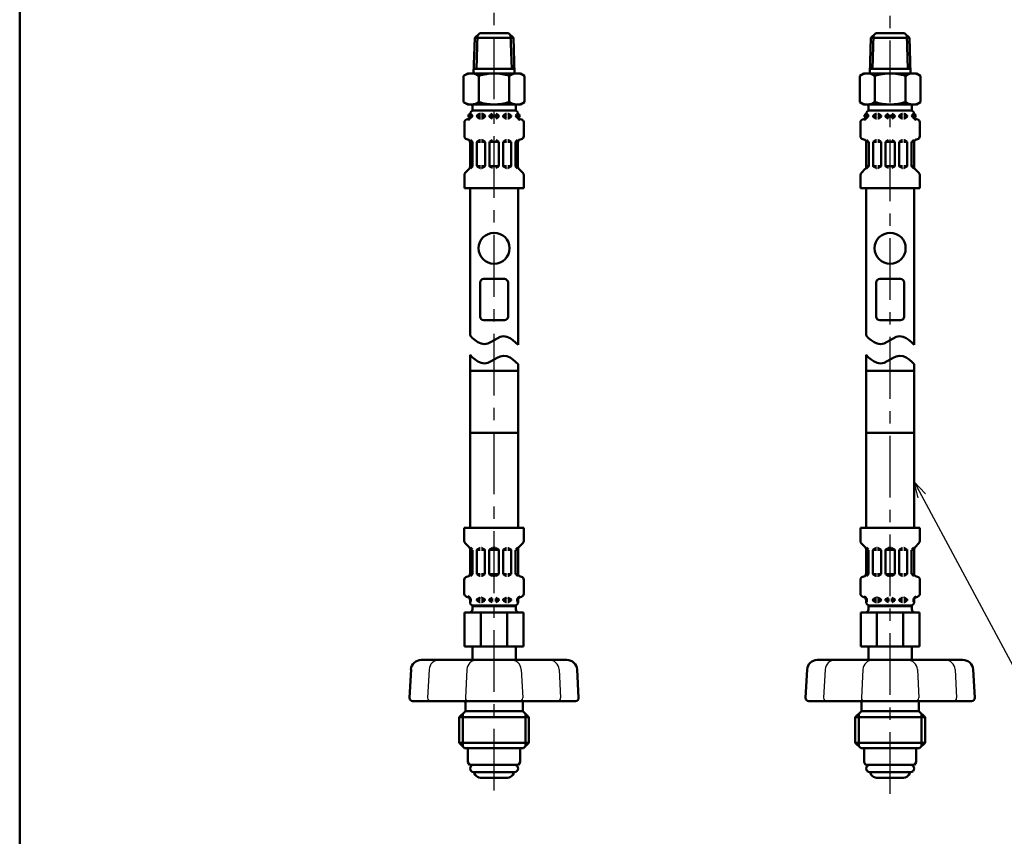
# Model space of a CAD drawing. Units: millimetres. Extents: x 59 to 1052, y 3 to 731.
# Drawn here: x 59 to 287, y 300 to 490 of the extents above; entities that cross this region are included whole.
import ezdxf

# ---------------------------------------------------------------- set-up
doc = ezdxf.new("R2010")
doc.units = ezdxf.units.MM
doc.header["$LTSCALE"] = 0.451338
doc.linetypes.add('CENTER', pattern=[50.8, 31.75, -6.35, 6.35, -6.35])
for name, color, linetype in [('NoLayerName_001', 7, 'Continuous'), ('NoLayerName_008', 7, 'Continuous'), ('NoLayerName_011', 7, 'Continuous'), ('NoLayerName_012', 7, 'Continuous'), ('NoLayerName_013', 7, 'Continuous'), ('NoLayerName_014', 7, 'Continuous'), ('NoLayerName_015', 7, 'Continuous'), ('NoLayerName_017', 7, 'Continuous'), ('NoLayerName_024', 7, 'Continuous')]:
    doc.layers.add(name, color=color, linetype=linetype)
doc.styles.get("Standard").update_dxf_attribs({"font": 'txt', "bigfont": 'extfont2'})
doc.dimstyles.get("Standard").update_dxf_attribs({"dimtxt": 2.5, "dimasz": 2.5, "dimexe": 1.25, "dimexo": 0.625, "dimtad": 1, "dimzin": 0, "dimdsep": 46, "dimtxsty": 'Standard', "dimcen": 2.5, "dimadec": 0, "dimazin": 0, "dimtfac": 0.75, "dimtmove": 0, "dimatfit": 3, "dimfxl": 1, "dimarcsym": 0})

# ---------------------------------------------------------------- blocks, each defined once
blk = doc.blocks.new('JZB_0001')
at = {"layer": 'NoLayerName_001', "color": 6, "linetype": 'Continuous', "lineweight": 50}
blk.add_line((0, 10.025), (0, 281.947), dxfattribs=at)

msp = doc.modelspace()

# ---------------------------------------------------------------- linework, layer by layer
at = {"layer": 'NoLayerName_008', "color": 21, "linetype": 'Continuous', "lineweight": 50}
for p, q in [((162.13, 462.98), (162.13, 466.21)), ((162.67, 466.9), (162.93, 466.97)), ((163.45, 467.53), (163.64, 467.53)), ((163.46, 467.67), (163.46, 468.2)), ((163.46, 467.78), (163.64, 467.78)), ((163.64, 467.53), (163.64, 467.99)), ((163.64, 467.61), (163.64, 467.7)), ((165.05, 467.78), (165.84, 467.78)), ((165.05, 467.61), (165.05, 467.7)), ((165.05, 467.53), (165.84, 467.53)), ((165.12, 467.82), (165.73, 468.18)), ((165.12, 467.49), (165.73, 467.13)), ((165.81, 468.2), (165.84, 468.2)), ((165.81, 467.12), (165.84, 467.12)), ((166.16, 468.2), (166.13, 468.2)), ((166.13, 467.78), (166.92, 467.78)), ((166.13, 467.53), (166.89, 467.53)), ((166.16, 467.12), (166.13, 467.12)), ((166.85, 467.82), (166.23, 468.18)), ((166.85, 467.49), (166.23, 467.13)), ((166.92, 467.61), (166.92, 467.7)), ((167.93, 467.78), (168.86, 467.78)), ((167.93, 467.61), (167.93, 467.7)), ((167.93, 467.53), (168.86, 467.53)), ((168, 467.82), (168.61, 468.18)), ((168, 467.49), (168.61, 467.13)), ((170.09, 467.78), (169.15, 467.78)), ((170.09, 467.53), (169.15, 467.53)), ((170.02, 467.82), (169.4, 468.18)), ((170.02, 467.49), (169.4, 467.13)), ((170.09, 467.61), (170.09, 467.7)), ((171.89, 467.78), (171.1, 467.78)), ((171.1, 467.61), (171.1, 467.7)), ((171.89, 467.53), (171.12, 467.53)), ((171.17, 467.82), (171.78, 468.18)), ((171.17, 467.49), (171.78, 467.13)), ((171.85, 468.2), (171.89, 468.2)), ((171.85, 467.12), (171.89, 467.12)), ((172.21, 468.2), (172.18, 468.2)), ((172.97, 467.78), (172.18, 467.78)), ((172.97, 467.53), (172.18, 467.53)), ((172.21, 467.12), (172.18, 467.12)), ((172.9, 467.82), (172.28, 468.18)), ((172.9, 467.49), (172.28, 467.13)), ((172.97, 467.61), (172.97, 467.7)), ((174.38, 467.53), (174.38, 467.99)), ((174.55, 467.78), (174.38, 467.78)), ((174.38, 467.61), (174.38, 467.7)), ((174.56, 467.53), (174.38, 467.53)), ((174.55, 467.67), (174.55, 468.2)), ((175.35, 466.9), (175.09, 466.97)), ((175.88, 462.98), (175.88, 466.21)), ((254.04, 462.98), (254.04, 466.21)), ((254.58, 466.9), (254.84, 466.97)), ((255.36, 467.53), (255.55, 467.53)), ((255.38, 467.67), (255.38, 468.2)), ((255.38, 467.78), (255.55, 467.78)), ((255.55, 467.53), (255.55, 467.99)), ((255.55, 467.61), (255.55, 467.7)), ((256.96, 467.78), (257.75, 467.78)), ((256.96, 467.61), (256.96, 467.7)), ((256.96, 467.53), (257.75, 467.53)), ((257.03, 467.82), (257.65, 468.18)), ((257.03, 467.49), (257.65, 467.13)), ((257.72, 468.2), (257.75, 468.2)), ((257.72, 467.12), (257.75, 467.12)), ((258.07, 468.2), (258.04, 468.2)), ((258.04, 467.78), (258.83, 467.78)), ((258.04, 467.53), (258.81, 467.53)), ((258.07, 467.12), (258.04, 467.12)), ((258.76, 467.82), (258.14, 468.18)), ((258.76, 467.49), (258.14, 467.13)), ((258.83, 467.61), (258.83, 467.7)), ((259.84, 467.78), (260.78, 467.78)), ((259.84, 467.61), (259.84, 467.7)), ((259.84, 467.53), (260.78, 467.53)), ((259.91, 467.82), (260.53, 468.18)), ((259.91, 467.49), (260.53, 467.13)), ((262, 467.78), (261.06, 467.78)), ((262, 467.53), (261.06, 467.53)), ((261.93, 467.82), (261.31, 468.18)), ((261.93, 467.49), (261.31, 467.13)), ((262, 467.61), (262, 467.7)), ((263.8, 467.78), (263.01, 467.78)), ((263.01, 467.61), (263.01, 467.7)), ((263.8, 467.53), (263.03, 467.53)), ((263.08, 467.82), (263.69, 468.18)), ((263.08, 467.49), (263.69, 467.13)), ((263.77, 468.2), (263.8, 468.2)), ((263.77, 467.12), (263.8, 467.12)), ((264.12, 468.2), (264.09, 468.2)), ((264.88, 467.78), (264.09, 467.78)), ((264.88, 467.53), (264.09, 467.53)), ((264.12, 467.12), (264.09, 467.12)), ((264.81, 467.82), (264.19, 468.18)), ((264.81, 467.49), (264.19, 467.13)), ((264.88, 467.61), (264.88, 467.7)), ((266.29, 467.53), (266.29, 467.99)), ((266.46, 467.78), (266.29, 467.78)), ((266.29, 467.61), (266.29, 467.7)), ((266.48, 467.53), (266.29, 467.53)), ((266.46, 467.67), (266.46, 468.2)), ((267.26, 466.9), (267, 466.97)), ((267.8, 462.98), (267.8, 466.21)), ((162.67, 462.29), (162.93, 462.22)), ((164.01, 461.66), (163.45, 461.66)), ((164, 461.7), (163.53, 462.17)), ((164.04, 456.07), (164.04, 461.6)), ((165.05, 456.09), (165.05, 461.58)), ((165.07, 461.66), (165.84, 461.66)), ((165.12, 461.7), (165.73, 462.06)), ((165.81, 462.08), (165.84, 462.08)), ((166.16, 462.08), (166.13, 462.08)), ((166.89, 461.66), (166.13, 461.66)), ((166.85, 461.7), (166.23, 462.06)), ((166.92, 456.09), (166.92, 461.58)), ((167.93, 461.66), (168.86, 461.66)), ((167.93, 456.09), (167.93, 461.58)), ((168, 461.7), (168.61, 462.06)), ((170.09, 461.66), (169.15, 461.66)), ((170.02, 461.7), (169.4, 462.06)), ((170.09, 456.09), (170.09, 461.58)), ((171.1, 456.09), (171.1, 461.58)), ((171.12, 461.66), (171.89, 461.66)), ((171.17, 461.7), (171.78, 462.06)), ((171.85, 462.08), (171.89, 462.08)), ((172.21, 462.08), (172.18, 462.08)), ((172.94, 461.66), (172.18, 461.66)), ((172.9, 461.7), (172.28, 462.06)), ((172.97, 456.09), (172.97, 461.58)), ((173.98, 456.07), (173.98, 461.6)), ((174, 461.66), (174.56, 461.66)), ((174.02, 461.7), (174.48, 462.17)), ((175.35, 462.29), (175.09, 462.22)), ((254.58, 462.29), (254.84, 462.22)), ((255.93, 461.66), (255.36, 461.66)), ((255.91, 461.7), (255.45, 462.17)), ((255.95, 456.07), (255.95, 461.6)), ((256.96, 456.09), (256.96, 461.58)), ((256.99, 461.66), (257.75, 461.66)), ((257.03, 461.7), (257.65, 462.06)), ((257.72, 462.08), (257.75, 462.08)), ((258.07, 462.08), (258.04, 462.08)), ((258.81, 461.66), (258.04, 461.66)), ((258.76, 461.7), (258.14, 462.06)), ((258.83, 456.09), (258.83, 461.58)), ((259.84, 461.66), (260.78, 461.66)), ((259.84, 456.09), (259.84, 461.58)), ((259.91, 461.7), (260.53, 462.06)), ((262, 461.66), (261.06, 461.66)), ((261.93, 461.7), (261.31, 462.06)), ((262, 456.09), (262, 461.58)), ((263.01, 456.09), (263.01, 461.58)), ((263.03, 461.66), (263.8, 461.66)), ((263.08, 461.7), (263.69, 462.06)), ((263.77, 462.08), (263.8, 462.08)), ((264.12, 462.08), (264.09, 462.08)), ((264.85, 461.66), (264.09, 461.66)), ((264.81, 461.7), (264.19, 462.06)), ((264.88, 456.09), (264.88, 461.58)), ((265.89, 456.07), (265.89, 461.6)), ((265.91, 461.66), (266.48, 461.66)), ((265.93, 461.7), (266.39, 462.17)), ((267.26, 462.29), (267, 462.22)), ((163.46, 455.89), (163.46, 461.52)), ((174.55, 455.89), (174.55, 461.52)), ((255.38, 455.89), (255.38, 461.52)), ((266.46, 455.89), (266.46, 461.52)), ((162.34, 454.47), (163.25, 455.38)), ((164.04, 456.01), (163.46, 456.01)), ((163.54, 455.52), (164, 455.97)), ((165.07, 456.01), (165.84, 456.01)), ((165.12, 455.97), (165.73, 455.61)), ((165.81, 455.6), (165.84, 455.6)), ((166.89, 456.01), (166.13, 456.01)), ((166.16, 455.6), (166.13, 455.6)), ((166.85, 455.97), (166.23, 455.61)), ((167.93, 456.01), (168.86, 456.01)), ((168, 455.97), (168.61, 455.61)), ((170.09, 456.01), (169.15, 456.01)), ((170.02, 455.97), (169.4, 455.61)), ((171.12, 456.01), (171.89, 456.01)), ((171.17, 455.97), (171.78, 455.61)), ((171.85, 455.6), (171.89, 455.6)), ((172.94, 456.01), (172.18, 456.01)), ((172.21, 455.6), (172.18, 455.6)), ((172.9, 455.97), (172.28, 455.61)), ((173.98, 456.01), (174.55, 456.01)), ((174.47, 455.52), (174.02, 455.97)), ((175.67, 454.47), (174.76, 455.38)), ((254.25, 454.47), (255.16, 455.38)), ((255.95, 456.01), (255.38, 456.01)), ((255.46, 455.52), (255.91, 455.97)), ((256.99, 456.01), (257.75, 456.01)), ((257.03, 455.97), (257.65, 455.61)), ((257.72, 455.6), (257.75, 455.6)), ((258.81, 456.01), (258.04, 456.01)), ((258.07, 455.6), (258.04, 455.6)), ((258.76, 455.97), (258.14, 455.61)), ((259.84, 456.01), (260.78, 456.01)), ((259.91, 455.97), (260.53, 455.61)), ((262, 456.01), (261.06, 456.01)), ((261.93, 455.97), (261.31, 455.61)), ((263.03, 456.01), (263.8, 456.01)), ((263.08, 455.97), (263.69, 455.61)), ((263.77, 455.6), (263.8, 455.6)), ((264.85, 456.01), (264.09, 456.01)), ((264.12, 455.6), (264.09, 455.6)), ((264.81, 455.97), (264.19, 455.61)), ((265.89, 456.01), (266.46, 456.01)), ((266.38, 455.52), (265.93, 455.97)), ((267.58, 454.47), (266.67, 455.38)), ((162.13, 450.92), (162.13, 453.97)), ((175.88, 450.92), (175.88, 453.97)), ((254.04, 450.92), (254.04, 453.97)), ((267.8, 450.92), (267.8, 453.97)), ((162.13, 450.92), (169.01, 450.92)), ((175.88, 450.92), (169.01, 450.92)), ((254.04, 450.92), (260.92, 450.92)), ((267.8, 450.92), (260.92, 450.92)), ((162.89, 320.9), (169.01, 320.9)), ((175.13, 320.9), (169.01, 320.9)), ((254.8, 320.9), (260.92, 320.9)), ((267.04, 320.9), (260.92, 320.9))]:
    msp.add_line(p, q, dxfattribs=at)
for centre in [(163.49, 467.7), (174.52, 467.7), (255.4, 467.7), (266.43, 467.7)]:
    msp.add_circle(centre, 0.44, dxfattribs=at)
for centre, radius, start, end in [((164.18, 468.2), 0.72, 90, 180), ((173.83, 468.2), 0.72, 0, 90), ((256.1, 468.2), 0.72, 90, 180), ((265.74, 468.2), 0.72, 0, 90), ((162.85, 466.21), 0.72, 105, 180), ((162.74, 467.67), 0.72, 285, 0), ((162.74, 467.67), 0.903, 285, 351.2914), ((163.49, 467.99), 0.144, 0, 90), ((165.19, 467.7), 0.144, 120, 180), ((165.19, 467.61), 0.144, 180, 240), ((165.81, 468.05), 0.144, 90, 120), ((165.81, 467.26), 0.144, 240, 270), ((166.16, 468.05), 0.144, 60, 90), ((166.16, 467.26), 0.144, 270, 300), ((166.78, 467.7), 0.144, 0, 60), ((166.78, 467.61), 0.144, 300, 0), ((168.07, 467.7), 0.144, 120, 180), ((168.07, 467.61), 0.144, 180, 240), ((169.94, 467.7), 0.144, 0, 60), ((169.94, 467.61), 0.144, 300, 0), ((171.24, 467.7), 0.144, 120, 180), ((171.24, 467.61), 0.144, 180, 240), ((171.85, 468.05), 0.144, 90, 120), ((171.85, 467.26), 0.144, 240, 270), ((172.21, 468.05), 0.144, 60, 90), ((172.21, 467.26), 0.144, 270, 300), ((172.82, 467.7), 0.144, 0, 60), ((172.82, 467.61), 0.144, 300, 0), ((174.52, 467.99), 0.144, 90, 180), ((175.27, 467.67), 0.903, 188.7086, 255), ((175.27, 467.67), 0.72, 180, 255), ((175.16, 466.21), 0.72, 0, 75), ((254.76, 466.21), 0.72, 105, 180), ((254.66, 467.67), 0.72, 285, 0), ((254.66, 467.67), 0.903, 285, 351.2914), ((255.4, 467.99), 0.144, 0, 90), ((257.1, 467.7), 0.144, 120, 180), ((257.1, 467.61), 0.144, 180, 240), ((257.72, 468.05), 0.144, 90, 120), ((257.72, 467.26), 0.144, 240, 270), ((258.07, 468.05), 0.144, 60, 90), ((258.07, 467.26), 0.144, 270, 300), ((258.69, 467.7), 0.144, 0, 60), ((258.69, 467.61), 0.144, 300, 0), ((259.98, 467.7), 0.144, 120, 180), ((259.98, 467.61), 0.144, 180, 240), ((261.86, 467.7), 0.144, 0, 60), ((261.86, 467.61), 0.144, 300, 0), ((263.15, 467.7), 0.144, 120, 180), ((263.15, 467.61), 0.144, 180, 240), ((263.77, 468.05), 0.144, 90, 120), ((263.77, 467.26), 0.144, 240, 270), ((264.12, 468.05), 0.144, 60, 90), ((264.12, 467.26), 0.144, 270, 300), ((264.74, 467.7), 0.144, 0, 60), ((264.74, 467.61), 0.144, 300, 0), ((266.43, 467.99), 0.144, 90, 180), ((267.18, 467.67), 0.903, 188.7086, 255), ((267.18, 467.67), 0.72, 180, 255), ((267.08, 466.21), 0.72, 0, 75), ((162.85, 462.98), 0.72, 180, 255), ((162.74, 461.52), 0.72, 0, 75), ((163.9, 461.6), 0.144, 0, 45), ((165.19, 461.58), 0.144, 120, 180), ((165.81, 461.93), 0.144, 90, 120), ((166.16, 461.93), 0.144, 60, 90), ((166.78, 461.58), 0.144, 0, 60), ((168.07, 461.58), 0.144, 120, 180), ((169.94, 461.58), 0.144, 0, 60), ((171.24, 461.58), 0.144, 120, 180), ((171.85, 461.93), 0.144, 90, 120), ((172.21, 461.93), 0.144, 60, 90), ((172.82, 461.58), 0.144, 0, 60), ((174.12, 461.6), 0.144, 135, 180), ((175.27, 461.52), 0.72, 105, 180), ((175.16, 462.98), 0.72, 285, 0), ((254.76, 462.98), 0.72, 180, 255), ((254.66, 461.52), 0.72, 0, 75), ((255.81, 461.6), 0.144, 0, 45), ((257.1, 461.58), 0.144, 120, 180), ((257.72, 461.93), 0.144, 90, 120), ((258.07, 461.93), 0.144, 60, 90), ((258.69, 461.58), 0.144, 0, 60), ((259.98, 461.58), 0.144, 120, 180), ((261.86, 461.58), 0.144, 0, 60), ((263.15, 461.58), 0.144, 120, 180), ((263.77, 461.93), 0.144, 90, 120), ((264.12, 461.93), 0.144, 60, 90), ((264.74, 461.58), 0.144, 0, 60), ((266.03, 461.6), 0.144, 135, 180), ((267.18, 461.52), 0.72, 105, 180), ((267.08, 462.98), 0.72, 285, 0), ((162.74, 455.89), 0.72, 315, 0), ((163.9, 456.07), 0.144, 315, 360), ((165.19, 456.09), 0.144, 180, 240), ((165.81, 455.74), 0.144, 240, 270), ((166.16, 455.74), 0.144, 270, 300), ((166.78, 456.09), 0.144, 300, 0), ((168.07, 456.09), 0.144, 180, 240), ((169.94, 456.09), 0.144, 300, 0), ((171.24, 456.09), 0.144, 180, 240), ((171.85, 455.74), 0.144, 240, 270), ((172.21, 455.74), 0.144, 270, 300), ((172.82, 456.09), 0.144, 300, 0), ((174.12, 456.07), 0.144, 180, 225), ((175.27, 455.89), 0.72, 180, 225), ((254.66, 455.89), 0.72, 315, 0), ((255.81, 456.07), 0.144, 315, 360), ((257.1, 456.09), 0.144, 180, 240), ((257.72, 455.74), 0.144, 240, 270), ((258.07, 455.74), 0.144, 270, 300), ((258.69, 456.09), 0.144, 300, 0), ((259.98, 456.09), 0.144, 180, 240), ((261.86, 456.09), 0.144, 300, 0), ((263.15, 456.09), 0.144, 180, 240), ((263.77, 455.74), 0.144, 240, 270), ((264.12, 455.74), 0.144, 270, 300), ((264.74, 456.09), 0.144, 300, 0), ((266.03, 456.07), 0.144, 180, 225), ((267.18, 455.89), 0.72, 180, 225), ((162.85, 453.97), 0.72, 135, 180), ((175.16, 453.97), 0.72, 0, 45), ((254.76, 453.97), 0.72, 135, 180), ((267.08, 453.97), 0.72, 0, 45)]:
    msp.add_arc(centre, radius, start, end, dxfattribs=at)
at = {"layer": 'NoLayerName_011', "color": 21, "linetype": 'Continuous', "lineweight": 50}
for p, q in [((162.89, 477.56), (161.94, 477.01)), ((175.13, 477.56), (176.07, 477.01)), ((254.8, 477.56), (253.85, 477.01)), ((267.04, 477.56), (267.99, 477.01)), ((161.94, 477.01), (161.94, 473.96)), ((165.47, 477.01), (165.47, 473.96)), ((172.54, 477.01), (172.54, 473.96)), ((176.07, 477.01), (176.07, 473.96)), ((253.85, 477.01), (253.85, 473.96)), ((257.39, 477.01), (257.39, 473.96)), ((264.45, 477.01), (264.45, 473.96)), ((267.99, 477.01), (267.99, 473.96)), ((161.94, 470.9), (161.94, 473.96)), ((165.47, 470.9), (165.47, 473.96)), ((172.54, 470.9), (172.54, 473.96)), ((176.07, 470.9), (176.07, 473.96)), ((253.85, 470.9), (253.85, 473.96)), ((257.39, 470.9), (257.39, 473.96)), ((264.45, 470.9), (264.45, 473.96)), ((267.99, 470.9), (267.99, 473.96)), ((162.89, 470.36), (161.94, 470.9)), ((175.13, 470.36), (176.07, 470.9)), ((254.8, 470.36), (253.85, 470.9)), ((267.04, 470.36), (267.99, 470.9)), ((163.43, 416.71), (163.43, 450.92)), ((174.59, 414.58), (174.59, 450.92)), ((255.34, 416.71), (255.34, 450.92)), ((266.5, 414.58), (266.5, 450.92)), ((164, 416.14), (163.43, 416.71)), ((164.61, 415.63), (164, 416.14)), ((169.01, 415.64), (169.7, 416.05)), ((169.7, 416.05), (170.43, 416.38)), ((170.43, 416.38), (171.21, 416.54)), ((171.21, 416.54), (172, 416.42)), ((172, 416.42), (172.73, 416.1)), ((172.73, 416.1), (173.4, 415.66)), ((255.91, 416.14), (255.34, 416.71)), ((256.52, 415.63), (255.91, 416.14)), ((260.92, 415.64), (261.61, 416.05)), ((261.61, 416.05), (262.34, 416.38)), ((262.34, 416.38), (263.12, 416.54)), ((263.12, 416.54), (263.91, 416.42)), ((263.91, 416.42), (264.65, 416.1)), ((264.65, 416.1), (265.32, 415.66)), ((165.28, 415.19), (164.61, 415.63)), ((166.01, 414.86), (165.28, 415.19)), ((166.8, 414.75), (166.01, 414.86)), ((167.59, 414.9), (166.8, 414.75)), ((168.32, 415.24), (167.59, 414.9)), ((169.01, 415.64), (168.32, 415.24)), ((173.4, 415.66), (174.02, 415.14)), ((174.02, 415.14), (174.59, 414.58)), ((257.19, 415.19), (256.52, 415.63)), ((257.93, 414.86), (257.19, 415.19)), ((258.72, 414.75), (257.93, 414.86)), ((259.5, 414.9), (258.72, 414.75)), ((260.23, 415.24), (259.5, 414.9)), ((260.92, 415.64), (260.23, 415.24)), ((265.32, 415.66), (265.93, 415.14)), ((265.93, 415.14), (266.5, 414.58)), ((164, 411.65), (163.43, 412.21)), ((163.43, 412.21), (163.43, 408.53)), ((164.61, 411.13), (164, 411.65)), ((169.01, 411.15), (169.7, 411.55)), ((169.7, 411.55), (170.43, 411.89)), ((170.43, 411.89), (171.21, 412.04)), ((171.21, 412.04), (172, 411.93)), ((172, 411.93), (172.73, 411.61)), ((172.73, 411.61), (173.4, 411.17)), ((255.91, 411.65), (255.34, 412.21)), ((255.34, 412.21), (255.34, 408.53)), ((256.52, 411.13), (255.91, 411.65)), ((260.92, 411.15), (261.61, 411.55)), ((261.61, 411.55), (262.34, 411.89)), ((262.34, 411.89), (263.12, 412.04)), ((263.12, 412.04), (263.91, 411.93)), ((263.91, 411.93), (264.65, 411.61)), ((264.65, 411.61), (265.32, 411.17)), ((165.28, 410.69), (164.61, 411.13)), ((166.01, 410.37), (165.28, 410.69)), ((166.8, 410.25), (166.01, 410.37)), ((167.59, 410.41), (166.8, 410.25)), ((168.32, 410.74), (167.59, 410.41)), ((169.01, 411.15), (168.32, 410.74)), ((173.4, 411.17), (174.02, 410.65)), ((174.02, 410.65), (174.59, 410.08)), ((174.59, 410.08), (174.59, 408.53)), ((257.19, 410.69), (256.52, 411.13)), ((257.93, 410.37), (257.19, 410.69)), ((258.72, 410.25), (257.93, 410.37)), ((259.5, 410.41), (258.72, 410.25)), ((260.23, 410.74), (259.5, 410.41)), ((260.92, 411.15), (260.23, 410.74)), ((265.32, 411.17), (265.93, 410.65)), ((265.93, 410.65), (266.5, 410.08)), ((266.5, 410.08), (266.5, 408.53)), ((163.43, 408.53), (169.01, 408.53)), ((163.43, 394.13), (163.43, 408.53)), ((174.59, 408.53), (169.01, 408.53)), ((174.59, 394.13), (174.59, 408.53)), ((255.34, 408.53), (260.92, 408.53)), ((255.34, 394.13), (255.34, 408.53)), ((266.5, 408.53), (260.92, 408.53)), ((266.5, 394.13), (266.5, 408.53)), ((163.43, 394.13), (163.43, 372.08)), ((163.43, 394.13), (169.01, 394.13)), ((174.59, 394.13), (169.01, 394.13)), ((174.59, 394.13), (174.59, 372.08)), ((255.34, 394.13), (255.34, 372.08)), ((255.34, 394.13), (260.92, 394.13)), ((266.5, 394.13), (260.92, 394.13)), ((266.5, 394.13), (266.5, 372.08)), ((162.11, 372.08), (169.01, 372.08)), ((162.11, 372.08), (162.11, 369.03)), ((175.91, 372.08), (169.01, 372.08)), ((175.91, 372.08), (175.91, 369.03)), ((254.02, 372.08), (260.92, 372.08)), ((254.02, 372.08), (254.02, 369.03)), ((267.82, 372.08), (260.92, 372.08)), ((267.82, 372.08), (267.82, 369.03)), ((162.32, 368.52), (163.23, 367.61)), ((175.7, 368.52), (174.79, 367.61)), ((254.23, 368.52), (255.14, 367.61)), ((267.61, 368.52), (266.7, 367.61)), ((163.44, 367.1), (163.44, 361.47)), ((164.02, 366.98), (163.44, 366.98)), ((163.52, 367.48), (163.97, 367.02)), ((164.02, 366.92), (164.02, 361.39)), ((165.02, 366.9), (165.02, 361.42)), ((165.05, 366.98), (165.82, 366.98)), ((165.1, 367.02), (165.71, 367.38)), ((165.78, 367.4), (165.82, 367.4)), ((166.14, 367.4), (166.1, 367.4)), ((166.87, 366.98), (166.1, 366.98)), ((166.82, 367.02), (166.21, 367.38)), ((166.9, 366.9), (166.9, 361.42)), ((167.9, 366.98), (168.84, 366.98)), ((167.9, 366.9), (167.9, 361.42)), ((167.98, 367.02), (168.59, 367.38)), ((168.66, 367.4), (168.84, 367.4)), ((169.35, 367.4), (169.18, 367.4)), ((170.11, 366.98), (169.18, 366.98)), ((170.04, 367.02), (169.42, 367.38)), ((170.11, 366.9), (170.11, 361.42)), ((171.12, 366.9), (171.12, 361.42)), ((171.15, 366.98), (171.91, 366.98)), ((171.19, 367.02), (171.81, 367.38)), ((171.88, 367.4), (171.91, 367.4)), ((172.23, 367.4), (172.2, 367.4)), ((172.96, 366.98), (172.2, 366.98)), ((172.92, 367.02), (172.3, 367.38)), ((172.99, 366.9), (172.99, 361.42)), ((174, 366.98), (174.58, 366.98)), ((174, 366.92), (174, 361.39)), ((174.5, 367.48), (174.04, 367.02)), ((174.58, 367.1), (174.58, 361.47)), ((255.35, 367.1), (255.35, 361.47)), ((255.93, 366.98), (255.35, 366.98)), ((255.43, 367.48), (255.89, 367.02)), ((255.93, 366.92), (255.93, 361.39)), ((256.94, 366.9), (256.94, 361.42)), ((256.96, 366.98), (257.73, 366.98)), ((257.01, 367.02), (257.62, 367.38)), ((257.69, 367.4), (257.73, 367.4)), ((258.05, 367.4), (258.02, 367.4)), ((258.78, 366.98), (258.02, 366.98)), ((258.74, 367.02), (258.12, 367.38)), ((258.81, 366.9), (258.81, 361.42)), ((259.82, 366.98), (260.75, 366.98)), ((259.82, 366.9), (259.82, 361.42)), ((259.89, 367.02), (260.5, 367.38)), ((260.57, 367.4), (260.75, 367.4)), ((261.26, 367.4), (261.09, 367.4)), ((262.02, 366.98), (261.09, 366.98)), ((261.95, 367.02), (261.34, 367.38)), ((262.02, 366.9), (262.02, 361.42)), ((263.03, 366.9), (263.03, 361.42)), ((263.06, 366.98), (263.82, 366.98)), ((263.1, 367.02), (263.72, 367.38)), ((263.79, 367.4), (263.82, 367.4)), ((264.14, 367.4), (264.11, 367.4)), ((264.88, 366.98), (264.11, 366.98)), ((264.83, 367.02), (264.22, 367.38)), ((264.9, 366.9), (264.9, 361.42)), ((265.91, 366.98), (266.49, 366.98)), ((265.91, 366.92), (265.91, 361.39)), ((266.41, 367.48), (265.95, 367.02)), ((266.49, 367.1), (266.49, 361.47)), ((163.99, 361.33), (163.43, 361.33)), ((163.97, 361.29), (163.51, 360.83)), ((165.05, 361.33), (165.82, 361.33)), ((165.1, 361.29), (165.71, 360.94)), ((166.87, 361.33), (166.1, 361.33)), ((166.82, 361.29), (166.21, 360.94)), ((167.9, 361.33), (168.84, 361.33)), ((167.98, 361.29), (168.59, 360.94)), ((170.11, 361.33), (169.18, 361.33)), ((170.04, 361.29), (169.42, 360.94)), ((171.15, 361.33), (171.91, 361.33)), ((171.19, 361.29), (171.81, 360.94)), ((172.96, 361.33), (172.2, 361.33)), ((172.92, 361.29), (172.3, 360.94)), ((174.03, 361.33), (174.59, 361.33)), ((174.04, 361.29), (174.51, 360.83)), ((255.9, 361.33), (255.34, 361.33)), ((255.89, 361.29), (255.42, 360.83)), ((256.96, 361.33), (257.73, 361.33)), ((257.01, 361.29), (257.62, 360.94)), ((258.78, 361.33), (258.02, 361.33)), ((258.74, 361.29), (258.12, 360.94)), ((259.82, 361.33), (260.75, 361.33)), ((259.89, 361.29), (260.5, 360.94)), ((262.02, 361.33), (261.09, 361.33)), ((261.95, 361.29), (261.34, 360.94)), ((263.06, 361.33), (263.82, 361.33)), ((263.1, 361.29), (263.72, 360.94)), ((264.88, 361.33), (264.11, 361.33)), ((264.83, 361.29), (264.22, 360.94)), ((265.94, 361.33), (266.5, 361.33)), ((265.95, 361.29), (266.42, 360.83)), ((162.11, 360.01), (162.11, 356.79)), ((162.64, 360.7), (162.91, 360.77)), ((165.78, 360.92), (165.82, 360.92)), ((166.14, 360.92), (166.1, 360.92)), ((168.66, 360.92), (168.84, 360.92)), ((169.35, 360.92), (169.18, 360.92)), ((171.88, 360.92), (171.91, 360.92)), ((172.23, 360.92), (172.2, 360.92)), ((175.37, 360.7), (175.11, 360.77)), ((175.91, 360.01), (175.91, 356.79)), ((254.02, 360.01), (254.02, 356.79)), ((254.55, 360.7), (254.82, 360.77)), ((257.69, 360.92), (257.73, 360.92)), ((258.05, 360.92), (258.02, 360.92)), ((260.57, 360.92), (260.75, 360.92)), ((261.26, 360.92), (261.09, 360.92)), ((263.79, 360.92), (263.82, 360.92)), ((264.14, 360.92), (264.11, 360.92)), ((267.29, 360.7), (267.02, 360.77)), ((267.82, 360.01), (267.82, 356.79)), ((162.64, 356.09), (162.91, 356.02)), ((163.43, 355.46), (163.61, 355.46)), ((163.44, 355.32), (163.44, 354.8)), ((163.44, 355.21), (163.61, 355.21)), ((163.61, 355.46), (163.61, 355)), ((163.61, 355.38), (163.61, 355.3)), ((165.02, 355.46), (165.82, 355.46)), ((165.02, 355.38), (165.02, 355.3)), ((165.02, 355.21), (165.82, 355.21)), ((165.1, 355.5), (165.71, 355.86)), ((165.1, 355.17), (165.71, 354.82)), ((165.78, 355.88), (165.82, 355.88)), ((165.78, 354.8), (165.82, 354.8)), ((166.14, 355.88), (166.1, 355.88)), ((166.1, 355.46), (166.87, 355.46)), ((166.1, 355.21), (166.9, 355.21)), ((166.14, 354.8), (166.1, 354.8)), ((166.82, 355.5), (166.21, 355.86)), ((166.82, 355.17), (166.21, 354.82)), ((166.9, 355.38), (166.9, 355.3)), ((167.9, 355.46), (168.84, 355.46)), ((167.9, 355.38), (167.9, 355.3)), ((167.9, 355.21), (168.84, 355.21)), ((167.98, 355.5), (168.59, 355.86)), ((167.98, 355.17), (168.59, 354.82)), ((170.11, 355.46), (169.18, 355.46)), ((170.11, 355.21), (169.18, 355.21)), ((170.04, 355.5), (169.42, 355.86)), ((170.04, 355.17), (169.42, 354.82)), ((170.11, 355.38), (170.11, 355.3)), ((171.12, 355.38), (171.12, 355.3)), ((171.91, 355.21), (171.12, 355.21)), ((171.91, 355.46), (171.15, 355.46)), ((171.19, 355.5), (171.81, 355.86)), ((171.19, 355.17), (171.81, 354.82)), ((171.88, 355.88), (171.91, 355.88)), ((171.88, 354.8), (171.91, 354.8)), ((172.23, 355.88), (172.2, 355.88)), ((172.99, 355.46), (172.2, 355.46)), ((172.99, 355.21), (172.2, 355.21)), ((172.23, 354.8), (172.2, 354.8)), ((172.92, 355.5), (172.3, 355.86)), ((172.92, 355.17), (172.3, 354.82)), ((172.99, 355.38), (172.99, 355.3)), ((174.4, 355.46), (174.4, 355)), ((174.59, 355.46), (174.4, 355.46)), ((174.4, 355.38), (174.4, 355.3)), ((174.58, 355.21), (174.4, 355.21)), ((174.58, 355.32), (174.58, 354.8)), ((175.37, 356.09), (175.11, 356.02)), ((254.55, 356.09), (254.82, 356.02)), ((255.34, 355.46), (255.52, 355.46)), ((255.35, 355.32), (255.35, 354.8)), ((255.35, 355.21), (255.52, 355.21)), ((255.52, 355.46), (255.52, 355)), ((255.52, 355.38), (255.52, 355.3)), ((256.94, 355.46), (257.73, 355.46)), ((256.94, 355.38), (256.94, 355.3)), ((256.94, 355.21), (257.73, 355.21)), ((257.01, 355.5), (257.62, 355.86)), ((257.01, 355.17), (257.62, 354.82)), ((257.69, 355.88), (257.73, 355.88)), ((257.69, 354.8), (257.73, 354.8)), ((258.05, 355.88), (258.02, 355.88)), ((258.02, 355.46), (258.78, 355.46)), ((258.02, 355.21), (258.81, 355.21)), ((258.05, 354.8), (258.02, 354.8)), ((258.74, 355.5), (258.12, 355.86)), ((258.74, 355.17), (258.12, 354.82)), ((258.81, 355.38), (258.81, 355.3)), ((259.82, 355.46), (260.75, 355.46)), ((259.82, 355.38), (259.82, 355.3)), ((259.82, 355.21), (260.75, 355.21)), ((259.89, 355.5), (260.5, 355.86)), ((259.89, 355.17), (260.5, 354.82)), ((262.02, 355.46), (261.09, 355.46)), ((262.02, 355.21), (261.09, 355.21)), ((261.95, 355.5), (261.34, 355.86)), ((261.95, 355.17), (261.34, 354.82)), ((262.02, 355.38), (262.02, 355.3)), ((263.03, 355.38), (263.03, 355.3)), ((263.82, 355.21), (263.03, 355.21)), ((263.82, 355.46), (263.06, 355.46)), ((263.1, 355.5), (263.72, 355.86)), ((263.1, 355.17), (263.72, 354.82)), ((263.79, 355.88), (263.82, 355.88)), ((263.79, 354.8), (263.82, 354.8)), ((264.14, 355.88), (264.11, 355.88)), ((264.9, 355.46), (264.11, 355.46)), ((264.9, 355.21), (264.11, 355.21)), ((264.14, 354.8), (264.11, 354.8)), ((264.83, 355.5), (264.22, 355.86)), ((264.83, 355.17), (264.22, 354.82)), ((264.9, 355.38), (264.9, 355.3)), ((266.31, 355.46), (266.31, 355)), ((266.5, 355.46), (266.31, 355.46)), ((266.31, 355.38), (266.31, 355.3)), ((266.49, 355.21), (266.31, 355.21)), ((266.49, 355.32), (266.49, 354.8)), ((267.29, 356.09), (267.02, 356.02)), ((162.17, 352.44), (169.01, 352.44)), ((162.17, 352.44), (162.17, 344.52)), ((163.97, 353.88), (169.01, 353.88)), ((163.97, 353.88), (163.97, 353.16)), ((163.97, 353.13), (163.97, 353.85)), ((164.16, 354.08), (169.01, 354.08)), ((165.95, 344.52), (165.95, 352.44)), ((173.86, 354.08), (169.01, 354.08)), ((174.05, 353.88), (169.01, 353.88)), ((175.85, 352.44), (169.01, 352.44)), ((172.06, 344.52), (172.06, 352.44)), ((174.05, 353.88), (174.05, 353.16)), ((174.05, 353.13), (174.05, 353.85)), ((175.85, 352.44), (175.85, 344.52)), ((254.08, 352.44), (260.92, 352.44)), ((254.08, 352.44), (254.08, 344.52)), ((255.88, 353.88), (260.92, 353.88)), ((255.88, 353.88), (255.88, 353.16)), ((255.88, 353.13), (255.88, 353.85)), ((256.07, 354.08), (260.92, 354.08)), ((257.86, 344.52), (257.86, 352.44)), ((265.77, 354.08), (260.92, 354.08)), ((265.96, 353.88), (260.92, 353.88)), ((267.76, 352.44), (260.92, 352.44)), ((263.97, 344.52), (263.97, 352.44)), ((265.96, 353.88), (265.96, 353.16)), ((265.96, 353.13), (265.96, 353.85)), ((267.76, 352.44), (267.76, 344.52)), ((162.17, 344.52), (169.01, 344.52)), ((163.97, 344.52), (163.97, 341.42)), ((175.85, 344.52), (169.01, 344.52)), ((174.05, 344.52), (174.05, 341.42)), ((254.08, 344.52), (260.92, 344.52)), ((255.88, 344.52), (255.88, 341.42)), ((267.76, 344.52), (260.92, 344.52)), ((265.96, 344.52), (265.96, 341.42)), ((162.95, 320.83), (162.95, 317.7)), ((175.07, 320.83), (175.07, 317.7)), ((254.86, 320.83), (254.86, 317.7)), ((266.98, 320.83), (266.98, 317.7)), ((163.32, 317.05), (162.95, 317.7)), ((174.69, 317.05), (175.07, 317.7)), ((255.23, 317.05), (254.86, 317.7)), ((266.61, 317.05), (266.98, 317.7)), ((163.32, 317.05), (169.01, 317.05)), ((169.01, 315.34), (164.3, 315.34)), ((174.69, 317.05), (169.01, 317.05)), ((169.01, 315.34), (173.71, 315.34)), ((255.23, 317.05), (260.92, 317.05)), ((260.92, 315.34), (256.21, 315.34)), ((266.61, 317.05), (260.92, 317.05)), ((260.92, 315.34), (265.62, 315.34)), ((164.64, 314.77), (164.42, 315.16)), ((165.87, 314.06), (172.14, 314.06)), ((173.38, 314.77), (173.6, 315.16)), ((256.55, 314.77), (256.33, 315.16)), ((257.79, 314.06), (264.05, 314.06)), ((265.29, 314.77), (265.51, 315.16))]:
    msp.add_line(p, q, dxfattribs=at)
for centre, radius, start, end in [((163.72, 474.46), 3.1, 55.4339, 120), ((169.01, 465.86), 11.69, 90, 107.588), ((169.01, 465.86), 11.69, 72.412, 90), ((174.3, 474.46), 3.1, 60, 124.5661), ((255.63, 474.46), 3.1, 55.4339, 120), ((260.92, 465.86), 11.69, 90, 107.588), ((260.92, 465.86), 11.69, 72.412, 90), ((266.21, 474.46), 3.1, 60, 124.5661), ((163.72, 473.45), 3.1, 240, 304.5661), ((169.01, 482.05), 11.69, 252.412, 270), ((169.01, 482.05), 11.69, 270, 287.588), ((174.3, 473.45), 3.1, 235.4339, 300), ((255.63, 473.45), 3.1, 240, 304.5661), ((260.92, 482.05), 11.69, 252.412, 270), ((260.92, 482.05), 11.69, 270, 287.588), ((266.21, 473.45), 3.1, 235.4339, 300), ((162.83, 369.03), 0.72, 180, 225), ((175.19, 369.03), 0.72, 315, 0), ((254.74, 369.03), 0.72, 180, 225), ((267.1, 369.03), 0.72, 315, 0), ((162.72, 367.1), 0.72, 0, 45), ((165.17, 366.9), 0.144, 120, 180), ((165.78, 367.25), 0.144, 90, 120), ((166.14, 367.25), 0.144, 60, 90), ((166.75, 366.9), 0.144, 0, 60), ((168.05, 366.9), 0.144, 120, 180), ((169.97, 366.9), 0.144, 0, 60), ((171.26, 366.9), 0.144, 120, 180), ((171.88, 367.25), 0.144, 90, 120), ((172.23, 367.25), 0.144, 60, 90), ((172.85, 366.9), 0.144, 0, 60), ((175.3, 367.1), 0.72, 135, 180), ((254.63, 367.1), 0.72, 0, 45), ((257.08, 366.9), 0.144, 120, 180), ((257.69, 367.25), 0.144, 90, 120), ((258.05, 367.25), 0.144, 60, 90), ((258.66, 366.9), 0.144, 0, 60), ((259.96, 366.9), 0.144, 120, 180), ((261.88, 366.9), 0.144, 0, 60), ((263.18, 366.9), 0.144, 120, 180), ((263.79, 367.25), 0.144, 90, 120), ((264.14, 367.25), 0.144, 60, 90), ((264.76, 366.9), 0.144, 0, 60), ((267.21, 367.1), 0.72, 135, 180), ((162.72, 361.47), 0.72, 285, 0), ((163.87, 361.39), 0.144, 315, 0), ((165.17, 361.42), 0.144, 180, 240), ((166.75, 361.42), 0.144, 300, 0), ((168.05, 361.42), 0.144, 180, 240), ((169.97, 361.42), 0.144, 300, 0), ((171.26, 361.42), 0.144, 180, 240), ((172.85, 361.42), 0.144, 300, 0), ((174.14, 361.39), 0.144, 180, 225), ((175.3, 361.47), 0.72, 180, 255), ((254.63, 361.47), 0.72, 285, 0), ((255.78, 361.39), 0.144, 315, 0), ((257.08, 361.42), 0.144, 180, 240), ((258.66, 361.42), 0.144, 300, 0), ((259.96, 361.42), 0.144, 180, 240), ((261.88, 361.42), 0.144, 300, 0), ((263.18, 361.42), 0.144, 180, 240), ((264.76, 361.42), 0.144, 300, 0), ((266.06, 361.39), 0.144, 180, 225), ((267.21, 361.47), 0.72, 180, 255), ((162.83, 360.01), 0.72, 105, 180), ((165.78, 361.06), 0.144, 240, 270), ((166.14, 361.06), 0.144, 270, 300), ((171.88, 361.06), 0.144, 240, 270), ((172.23, 361.06), 0.144, 270, 300), ((175.19, 360.01), 0.72, 0, 75), ((254.74, 360.01), 0.72, 105, 180), ((257.69, 361.06), 0.144, 240, 270), ((258.05, 361.06), 0.144, 270, 300), ((263.79, 361.06), 0.144, 240, 270), ((264.14, 361.06), 0.144, 270, 300), ((267.1, 360.01), 0.72, 0, 75), ((162.83, 356.79), 0.72, 180, 255), ((175.19, 356.79), 0.72, 285, 0), ((254.74, 356.79), 0.72, 180, 255), ((267.1, 356.79), 0.72, 285, 0), ((162.72, 355.32), 0.72, 0, 75), ((162.72, 355.32), 0.903, 8.7086, 75), ((164.16, 354.8), 0.72, 180, 270), ((163.47, 355), 0.144, 270, 0), ((165.17, 355.38), 0.144, 120, 180), ((165.17, 355.3), 0.144, 180, 240), ((165.78, 355.73), 0.144, 90, 120), ((165.78, 354.94), 0.144, 240, 270), ((166.14, 355.73), 0.144, 60, 90), ((166.14, 354.94), 0.144, 270, 300), ((166.75, 355.38), 0.144, 0, 60), ((166.75, 355.3), 0.144, 300, 0), ((168.05, 355.38), 0.144, 120, 180), ((168.05, 355.3), 0.144, 180, 240), ((169.97, 355.38), 0.144, 0, 60), ((169.97, 355.3), 0.144, 300, 0), ((171.26, 355.38), 0.144, 120, 180), ((171.26, 355.3), 0.144, 180, 240), ((171.88, 355.73), 0.144, 90, 120), ((171.88, 354.94), 0.144, 240, 270), ((172.23, 355.73), 0.144, 60, 90), ((172.23, 354.94), 0.144, 270, 300), ((172.85, 355.38), 0.144, 0, 60), ((172.85, 355.3), 0.144, 300, 0), ((173.86, 354.8), 0.72, 270, 0), ((175.3, 355.32), 0.903, 105, 171.2914), ((174.55, 355), 0.144, 180, 270), ((175.3, 355.32), 0.72, 105, 180), ((254.63, 355.32), 0.72, 0, 75), ((254.63, 355.32), 0.903, 8.7086, 75), ((256.07, 354.8), 0.72, 180, 270), ((255.38, 355), 0.144, 270, 0), ((257.08, 355.38), 0.144, 120, 180), ((257.08, 355.3), 0.144, 180, 240), ((257.69, 355.73), 0.144, 90, 120), ((257.69, 354.94), 0.144, 240, 270), ((258.05, 355.73), 0.144, 60, 90), ((258.05, 354.94), 0.144, 270, 300), ((258.66, 355.38), 0.144, 0, 60), ((258.66, 355.3), 0.144, 300, 0), ((259.96, 355.38), 0.144, 120, 180), ((259.96, 355.3), 0.144, 180, 240), ((261.88, 355.38), 0.144, 0, 60), ((261.88, 355.3), 0.144, 300, 0), ((263.18, 355.38), 0.144, 120, 180), ((263.18, 355.3), 0.144, 180, 240), ((263.79, 355.73), 0.144, 90, 120), ((263.79, 354.94), 0.144, 240, 270), ((264.14, 355.73), 0.144, 60, 90), ((264.14, 354.94), 0.144, 270, 300), ((264.76, 355.38), 0.144, 0, 60), ((264.76, 355.3), 0.144, 300, 0), ((265.77, 354.8), 0.72, 270, 0), ((267.21, 355.32), 0.903, 105, 171.2914), ((266.46, 355), 0.144, 180, 270), ((267.21, 355.32), 0.72, 105, 180), ((163.25, 353.16), 0.72, 270, 0), ((165.77, 354.31), 0.468, 293.1967, 318.5582), ((172.25, 354.31), 0.468, 221.4418, 246.8033), ((174.77, 353.16), 0.72, 180, 270), ((255.16, 353.16), 0.72, 270, 0), ((257.68, 354.31), 0.468, 293.1967, 318.5582), ((264.16, 354.31), 0.468, 221.4418, 246.8033), ((266.68, 353.16), 0.72, 180, 270), ((164.3, 316.2), 0.856, 90, 270), ((164.54, 315.23), 0.143, 127.056, 210), ((173.48, 315.23), 0.143, 330, 52.944), ((173.71, 316.2), 0.856, 270, 90), ((256.21, 316.2), 0.856, 90, 270), ((256.45, 315.23), 0.143, 127.056, 210), ((265.39, 315.23), 0.143, 330, 52.944), ((265.62, 316.2), 0.856, 270, 90), ((165.87, 315.49), 1.43, 210, 270), ((172.14, 315.49), 1.43, 270, 330), ((257.79, 315.49), 1.43, 210, 270), ((264.05, 315.49), 1.43, 270, 330)]:
    msp.add_arc(centre, radius, start, end, dxfattribs=at)
at = {"layer": 'NoLayerName_012', "color": 21, "linetype": 'Continuous', "lineweight": 50}
for p, q in [((164.53, 485.84), (165.68, 486.92)), ((165.68, 486.92), (169.01, 486.92)), ((172.34, 486.92), (169.01, 486.92)), ((173.49, 485.84), (172.34, 486.92)), ((256.44, 485.84), (257.59, 486.92)), ((257.59, 486.92), (260.92, 486.92)), ((264.25, 486.92), (260.92, 486.92)), ((265.4, 485.84), (264.25, 486.92)), ((164.53, 485.84), (164.27, 477.55)), ((164.53, 485.84), (169.01, 485.84)), ((165.17, 486.43), (164.92, 478.6)), ((173.49, 485.84), (169.01, 485.84)), ((172.85, 486.43), (173.1, 478.6)), ((173.49, 485.84), (173.74, 477.55)), ((256.44, 485.84), (256.18, 477.55)), ((256.44, 485.84), (260.92, 485.84)), ((257.08, 486.43), (256.83, 478.6)), ((265.4, 485.84), (260.92, 485.84)), ((264.76, 486.43), (265.01, 478.6)), ((265.4, 485.84), (265.66, 477.55)), ((162.89, 477.56), (169.01, 477.56)), ((164.3, 478.6), (169.01, 478.6)), ((173.71, 478.6), (169.01, 478.6)), ((175.13, 477.56), (169.01, 477.56)), ((254.8, 477.56), (260.92, 477.56)), ((256.22, 478.6), (260.92, 478.6)), ((265.62, 478.6), (260.92, 478.6)), ((267.04, 477.56), (260.92, 477.56)), ((162.89, 470.36), (169.01, 470.36)), ((163.97, 470), (163.97, 468.88)), ((163.97, 468.92), (169.01, 468.92)), ((175.13, 470.36), (169.01, 470.36)), ((174.05, 468.92), (169.01, 468.92)), ((174.05, 470), (174.05, 468.88)), ((254.8, 470.36), (260.92, 470.36)), ((255.88, 470), (255.88, 468.88)), ((255.88, 468.92), (260.92, 468.92)), ((267.04, 470.36), (260.92, 470.36)), ((265.96, 468.92), (260.92, 468.92)), ((265.96, 470), (265.96, 468.88))]:
    msp.add_line(p, q, dxfattribs=at)
for centre, start, end in [((163.61, 470), 0, 90), ((174.41, 470), 90, 180), ((255.52, 470), 0, 90), ((266.32, 470), 90, 180)]:
    msp.add_arc(centre, 0.36, start, end, dxfattribs=at)
at = {"layer": 'NoLayerName_013', "color": 21, "linetype": 'Continuous', "lineweight": 50}
for p, q in [((169.01, 341.42), (152.11, 341.42)), ((169.01, 341.42), (185.91, 341.42)), ((260.92, 341.42), (244.02, 341.42)), ((260.92, 341.42), (277.82, 341.42)), ((149.74, 339.17), (149.39, 332.6)), ((188.28, 339.17), (188.62, 332.6)), ((241.65, 339.17), (241.3, 332.6)), ((280.19, 339.17), (280.54, 332.6)), ((150.11, 331.84), (158.35, 331.84)), ((158.35, 331.84), (161.99, 331.84)), ((161.99, 331.84), (169.01, 331.84)), ((162.35, 331.48), (162.35, 329.54)), ((176.03, 331.84), (169.01, 331.84)), ((175.67, 331.48), (175.67, 329.54)), ((179.66, 331.84), (176.03, 331.84)), ((187.91, 331.84), (179.66, 331.84)), ((242.02, 331.84), (250.26, 331.84)), ((250.26, 331.84), (253.9, 331.84)), ((253.9, 331.84), (260.92, 331.84)), ((254.26, 331.48), (254.26, 329.54)), ((267.94, 331.84), (260.92, 331.84)), ((267.58, 331.48), (267.58, 329.54)), ((271.58, 331.84), (267.94, 331.84)), ((279.82, 331.84), (271.58, 331.84)), ((162.35, 329.54), (160.91, 328.1)), ((162.35, 329.54), (169.01, 329.54)), ((175.67, 329.54), (169.01, 329.54)), ((175.67, 329.54), (177.11, 328.1)), ((254.26, 329.54), (252.82, 328.1)), ((254.26, 329.54), (260.92, 329.54)), ((267.58, 329.54), (260.92, 329.54)), ((267.58, 329.54), (269.02, 328.1)), ((160.91, 328.1), (160.91, 322.16)), ((160.91, 328.1), (169.01, 328.1)), ((177.11, 328.1), (169.01, 328.1)), ((177.11, 328.1), (177.11, 322.16)), ((252.82, 328.1), (252.82, 322.16)), ((252.82, 328.1), (260.92, 328.1)), ((269.02, 328.1), (260.92, 328.1)), ((269.02, 328.1), (269.02, 322.16)), ((160.91, 322.16), (169.01, 322.16)), ((160.91, 322.16), (162.17, 320.9)), ((177.11, 322.16), (169.01, 322.16)), ((177.11, 322.16), (175.85, 320.9)), ((252.82, 322.16), (260.92, 322.16)), ((252.82, 322.16), (254.08, 320.9)), ((269.02, 322.16), (260.92, 322.16)), ((269.02, 322.16), (267.76, 320.9)), ((162.17, 320.9), (169.01, 320.9)), ((175.85, 320.9), (169.01, 320.9)), ((254.08, 320.9), (260.92, 320.9)), ((267.76, 320.9), (260.92, 320.9))]:
    msp.add_line(p, q, dxfattribs=at)
at = {"layer": 'NoLayerName_013', "color": 21, "linetype": 'Continuous', "lineweight": 25}
for p, q in [((153.92, 339.17), (153.58, 332.6)), ((162.69, 339.17), (162.35, 332.6)), ((175.33, 339.17), (175.67, 332.6)), ((184.09, 339.17), (184.44, 332.6)), ((245.83, 339.17), (245.49, 332.6)), ((254.6, 339.17), (254.26, 332.6)), ((267.24, 339.17), (267.58, 332.6)), ((276, 339.17), (276.35, 332.6))]:
    msp.add_line(p, q, dxfattribs=at)
at = {"layer": 'NoLayerName_013', "color": 21, "linetype": 'Continuous', "lineweight": 50}
for centre, radius, start, end in [((152.11, 339.04), 2.38, 90, 177), ((185.91, 339.04), 2.38, 3, 90), ((244.02, 339.04), 2.38, 90, 177), ((277.82, 339.04), 2.38, 3, 90), ((150.11, 332.56), 0.72, 177, 270), ((161.99, 331.48), 0.36, 0, 90), ((176.03, 331.48), 0.36, 90, 180), ((187.91, 332.56), 0.72, 270, 3), ((242.02, 332.56), 0.72, 177, 270), ((253.9, 331.48), 0.36, 0, 90), ((267.94, 331.48), 0.36, 90, 180), ((279.82, 332.56), 0.72, 270, 3)]:
    msp.add_arc(centre, radius, start, end, dxfattribs=at)
at = {"layer": 'NoLayerName_013', "color": 21, "linetype": 'Continuous', "lineweight": 25}
for centre, radius, start, end in [((156.3, 339.04), 2.38, 90, 177), ((165.06, 339.04), 2.38, 90, 177), ((172.95, 339.04), 2.38, 3, 90), ((181.72, 339.04), 2.38, 3, 90), ((248.21, 339.04), 2.38, 90, 177), ((256.97, 339.04), 2.38, 90, 177), ((264.86, 339.04), 2.38, 3, 90), ((273.63, 339.04), 2.38, 3, 90), ((154.3, 332.56), 0.72, 177, 270), ((163.07, 332.56), 0.72, 177, 270), ((174.95, 332.56), 0.72, 270, 3), ((183.72, 332.56), 0.72, 270, 3), ((246.21, 332.56), 0.72, 177, 270), ((254.98, 332.56), 0.72, 177, 270), ((266.86, 332.56), 0.72, 270, 3), ((275.63, 332.56), 0.72, 270, 3)]:
    msp.add_arc(centre, radius, start, end, dxfattribs=at)
at = {"layer": 'NoLayerName_014', "color": 21, "linetype": 'Continuous', "lineweight": 50}
for centre in [(169.01, 436.97), (260.92, 436.97)]:
    msp.add_circle(centre, 3.6, dxfattribs=at)
at = {"layer": 'NoLayerName_015', "color": 21, "linetype": 'Continuous', "lineweight": 50}
for p, q in [((166.61, 429.86), (171.41, 429.86)), ((258.52, 429.86), (263.32, 429.86)), ((165.76, 421.11), (165.76, 429.01)), ((172.25, 421.11), (172.25, 429.01)), ((257.67, 421.11), (257.67, 429.01)), ((264.17, 421.11), (264.17, 429.01)), ((166.61, 420.26), (171.41, 420.26)), ((258.52, 420.26), (263.32, 420.26))]:
    msp.add_line(p, q, dxfattribs=at)
for centre, start, end in [((166.61, 429.01), 90, 180), ((171.41, 429.01), 0, 90), ((258.52, 429.01), 90, 180), ((263.32, 429.01), 0, 90), ((166.61, 421.11), 180, 270), ((171.41, 421.11), 270, 0), ((258.52, 421.11), 180, 270), ((263.32, 421.11), 270, 0)]:
    msp.add_arc(centre, 0.847, start, end, dxfattribs=at)
at = {"layer": 'NoLayerName_017', "color": 6, "linetype": 'CENTER', "lineweight": 25}
for p, q in [((169.01, 311.09), (169.01, 589.12)), ((260.92, 310.35), (260.92, 589.12))]:
    msp.add_line(p, q, dxfattribs=at)
at = {"layer": 'NoLayerName_024', "color": 21, "linetype": 'Continuous', "lineweight": 50}
for p, q in [((161.74, 328.93), (161.74, 321.32)), ((176.27, 328.93), (176.27, 321.32)), ((253.66, 328.93), (253.66, 321.32)), ((268.18, 328.93), (268.18, 321.32))]:
    msp.add_line(p, q, dxfattribs=at)

# ---------------------------------------------------------------- block references
at = {"layer": 'NoLayerName_001', "xscale": 2.5, "yscale": 2.5, "zscale": 2.5}
msp.add_blockref('JZB_0001', (58.93, 2.77), dxfattribs=at)

# ---------------------------------------------------------------- leaders
at = {"layer": 'NoLayerName_001', "color": 7, "linetype": 'Continuous', "lineweight": 25, "annotation_type": 0, "has_hookline": 1, "hookline_direction": 0, "text_width": 79.23}
msp.add_leader([(266.5, 382.79), (291.12, 336.93), (294.87, 336.93)], dimstyle='Standard', override={"dimtxt": 6.25, "dimasz": 3.75, "dimldrblk": 'OPEN30'}, dxfattribs=at)

doc.saveas('drawing.dxf')
